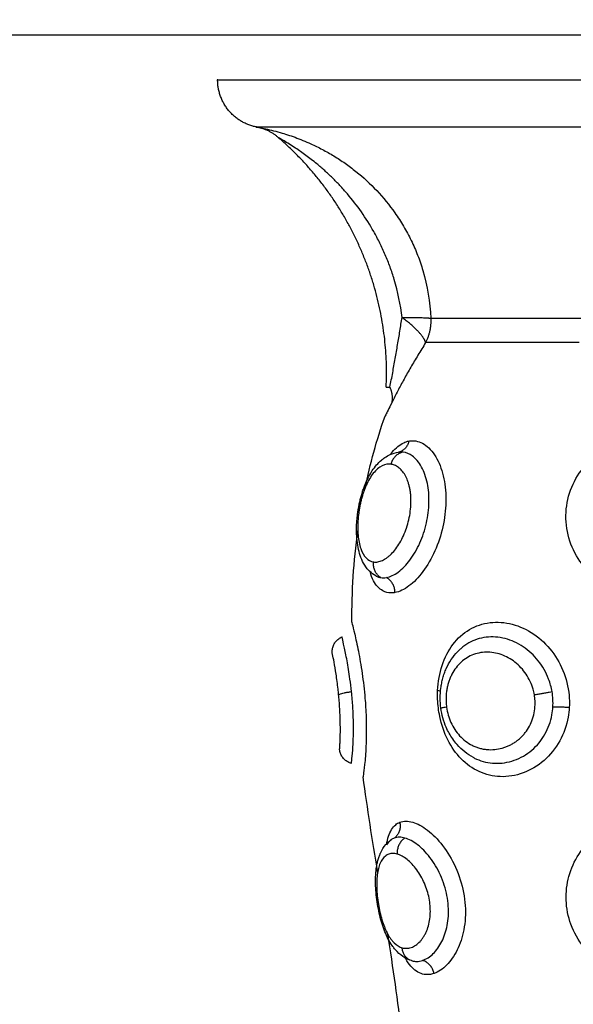
# Model space of a CAD drawing. Units: millimetres. Extents: x -8.4 to 13.2, y 0.6 to 17.8.
# Drawn here: x 4.5 to 4.5, y 5.5 to 5.5 of the extents above; entities that cross this region are included whole.
import ezdxf

# ---------------------------------------------------------------- set-up
doc = ezdxf.new("R2010")
doc.units = ezdxf.units.MM
for name, color, linetype in [('DIASTASEIS', 252, 'Continuous'), ('Make2D$Visible$Curves', 7, 'Continuous'), ('Make2D$Visible$Tangents', 8, 'Continuous')]:
    doc.layers.add(name, color=color, linetype=linetype)
doc.styles.get("Standard").update_dxf_attribs({"font": 'ARIALN.TTF'})
doc.dimstyles.new('STANDARD_ACAD', dxfattribs={"dimtxt": 0.18, "dimasz": 0.15, "dimexe": 0.18, "dimexo": 0.0625, "dimgap": 0.09, "dimtad": 0, "dimtih": 1, "dimtoh": 1, "dimzin": 0, "dimdsep": 46, "dimtxsty": 'Standard', "dimblk": 'OBLIQUE', "dimcen": 0.09, "dimadec": 0, "dimazin": 0, "dimtfac": 1, "dimtofl": 0, "dimtmove": 0, "dimatfit": 3, "dimfxl": 1, "dimtolj": 1, "dimtzin": 0, "dimarcsym": 0})

# ---------------------------------------------------------------- blocks, each defined once
blk = doc.blocks.new('_Oblique')
at = {"color": 0, "linetype": 'ByBlock', "lineweight": -2}
blk.add_line((-0.5, -0.5), (0.5, 0.5), dxfattribs=at)
blk = doc.blocks.new('*D26')
at = {"layer": 'Defpoints', "color": 0}
for p in [(11.676474, 9.500083), (11.676474, 5.974941), (3.279936, 3.084397)]:
    blk.add_point(p, dxfattribs=at)
at = {"layer": 'DIASTASEIS', "color": 0, "lineweight": -2}
for p, q in [((3.279936, 3.146897), (3.279936, 9.680083)), ((11.676474, 6.037441), (11.676474, 9.680083)), ((3.279936, 9.500083), (7.196725, 9.500083)), ((11.676474, 9.500083), (7.759685, 9.500083))]:
    blk.add_line(p, q, dxfattribs=at)
at = {"layer": 'DIASTASEIS', "color": 0, "linetype": 'ByBlock', "lineweight": -2, "xscale": 0.15, "yscale": 0.15, "zscale": 0.15, "rotation": 180}
blk.add_blockref('_Oblique', (3.279936, 9.500083), dxfattribs=at)
at = {"layer": 'DIASTASEIS', "color": 0, "linetype": 'ByBlock', "lineweight": -2, "xscale": 0.15, "yscale": 0.15, "zscale": 0.15}
blk.add_blockref('_Oblique', (11.676474, 9.500083), dxfattribs=at)
at = {"layer": 'DIASTASEIS', "color": 0, "insert": (7.478205, 9.500083), "char_height": 0.18, "attachment_point": 5}
blk.add_mtext('\\A1;\\A1;8.40', dxfattribs=at)
blk = doc.blocks.new('*D27')
at = {"layer": 'Defpoints', "color": 0}
for p in [(8.016812, 8.987627), (1.893755, 2.159627), (5.329786, 2.159627)]:
    blk.add_point(p, dxfattribs=at)
at = {"layer": 'DIASTASEIS', "color": 0, "lineweight": -2}
for p, q in [((7.954312, 8.987627), (1.713755, 8.987627)), ((1.893755, 8.987627), (1.893755, 5.75553)), ((1.893755, 2.159627), (1.893755, 5.391724)), ((5.267286, 2.159627), (1.713755, 2.159627))]:
    blk.add_line(p, q, dxfattribs=at)
at = {"layer": 'DIASTASEIS', "color": 0, "linetype": 'ByBlock', "lineweight": -2, "xscale": 0.15, "yscale": 0.15, "zscale": 0.15}
for p, rotation in [((1.893755, 8.987627), 90), ((1.893755, 2.159627), 270)]:
    blk.add_blockref('_Oblique', p, dxfattribs=dict(at, rotation=rotation))
at = {"layer": 'DIASTASEIS', "color": 0, "insert": (1.893755, 5.573627), "char_height": 0.18, "attachment_point": 5}
blk.add_mtext('\\A1;\\A1;6.80', dxfattribs=at)
blk = doc.blocks.new('*D28')
at = {"layer": 'Defpoints', "color": 0}
for p in [(13.147785, 10.992585), (13.147785, 5.976397), (1.281291, 3.089727)]:
    blk.add_point(p, dxfattribs=at)
at = {"layer": 'DIASTASEIS', "color": 0, "lineweight": -2}
for p, q in [((1.281291, 3.152227), (1.281291, 11.172585)), ((13.147785, 6.038897), (13.147785, 11.172585)), ((1.281291, 10.992585), (6.882655, 10.992585)), ((13.147785, 10.992585), (7.54642, 10.992585))]:
    blk.add_line(p, q, dxfattribs=at)
at = {"layer": 'DIASTASEIS', "color": 0, "linetype": 'ByBlock', "lineweight": -2, "xscale": 0.15, "yscale": 0.15, "zscale": 0.15, "rotation": 180}
blk.add_blockref('_Oblique', (1.281291, 10.992585), dxfattribs=at)
at = {"layer": 'DIASTASEIS', "color": 0, "linetype": 'ByBlock', "lineweight": -2, "xscale": 0.15, "yscale": 0.15, "zscale": 0.15}
blk.add_blockref('_Oblique', (13.147785, 10.992585), dxfattribs=at)
at = {"layer": 'DIASTASEIS', "color": 0, "insert": (7.214538, 10.992585), "char_height": 0.18, "attachment_point": 5}
blk.add_mtext('\\A1;\\A1;11.90', dxfattribs=at)
blk = doc.blocks.new('*D29')
at = {"layer": 'Defpoints', "color": 0}
for p in [(7.963239, 10.487627), (0.641, 0.659627), (5.277577, 0.659627)]:
    blk.add_point(p, dxfattribs=at)
at = {"layer": 'DIASTASEIS', "color": 0, "lineweight": -2}
for p, q in [((7.900739, 10.487627), (0.461, 10.487627)), ((0.641, 10.487627), (0.641, 5.75553)), ((0.641, 0.659627), (0.641, 5.391724)), ((5.215077, 0.659627), (0.461, 0.659627))]:
    blk.add_line(p, q, dxfattribs=at)
at = {"layer": 'DIASTASEIS', "color": 0, "linetype": 'ByBlock', "lineweight": -2, "xscale": 0.15, "yscale": 0.15, "zscale": 0.15}
for p, rotation in [((0.641, 10.487627), 90), ((0.641, 0.659627), 270)]:
    blk.add_blockref('_Oblique', p, dxfattribs=dict(at, rotation=rotation))
at = {"layer": 'DIASTASEIS', "color": 0, "insert": (0.641, 5.573627), "char_height": 0.18, "attachment_point": 5}
blk.add_mtext('\\A1;\\A1;9.80', dxfattribs=at)
blk = doc.blocks.new('KATOPSH_S140B')
at = {"layer": 'Make2D$Visible$Curves', "color": 0, "lineweight": -3}
for points, weights, degree in [([(37.49087, 9.559385), (36.693532, 9.559385), (36.693532, 9.559385)], [0.956138358177, 0.730984142089, 1], 2), ([(36.729214, 9.556597), (36.729214, 9.556597), (36.755714, 9.556597)], [1, 0.707106781187, 1], 2), ([(36.733031, 9.552975), (36.732429, 9.5535), (36.731645, 9.553652)], [1, 0.966017381686, 1], 2), ([(36.739744, 9.537408), (36.740013, 9.54343), (36.737636, 9.549007), (36.733016, 9.552983)], [0.496334679575, 0.458494880727, 0.453470419594, 0.481261296177], 3), ([(36.740732, 9.541751), (36.74211, 9.541769), (36.742524, 9.541707)], [1, 0.896907549779, 1], 2), ([(36.742204, 9.540186), (36.742059, 9.540775), (36.740732, 9.541751)], [1, 0.86899617946, 1], 2), ([(36.742524, 9.541707), (36.74256, 9.540902), (36.742204, 9.540186)], [1, 0.965744467523, 1], 2), ([(36.740107, 9.536458), (36.740202, 9.536896), (36.739976, 9.537405)], [1, 0.971698142358, 1], 2)]:
    blk.add_rational_spline(points, weights, degree=degree, dxfattribs=at)
blk.add_rational_spline([(36.731637, 9.553654), (36.730583, 9.55386), (36.7299, 9.554688), (36.729214, 9.55552), (36.729214, 9.556597)], [0.901977182706, 0.799561013627, 0.799561013627, 0.799561013627, 0.902750339224], degree=2, knots=[0.007922, 0.007922, 0.007922, 2.110598, 2.110598, 4.221196, 4.221196, 4.221196], dxfattribs=at)
for points in [[(36.731637, 9.553654), (36.731637, 9.553654), (36.73164, 9.553653), (36.731645, 9.553652)], [(36.733031, 9.552975), (36.733021, 9.552981), (36.733016, 9.552983), (36.733016, 9.552983)], [(36.738423, 9.531102), (36.738734, 9.532598), (36.739143, 9.534096), (36.739668, 9.535596)], [(36.737591, 9.522719), (36.737598, 9.524618), (36.737711, 9.52652), (36.737967, 9.528427)], [(36.744422, 9.521087), (36.744421, 9.521086), (36.744421, 9.521086), (36.74442, 9.521085)], [(36.74519, 9.514264), (36.745191, 9.514264), (36.745192, 9.514264), (36.745193, 9.514263)], [(36.739209, 9.507105), (36.738885, 9.509087), (36.738569, 9.511076), (36.738304, 9.51307)], [(36.740235, 9.509227), (36.740172, 9.509202), (36.740113, 9.509171), (36.740057, 9.509133)], [(36.740721, 9.49696), (36.740484, 9.499045), (36.740173, 9.501139), (36.739838, 9.503239)], [(36.740892, 9.501829), (36.740994, 9.501741), (36.741102, 9.501672), (36.741213, 9.501623)], [(36.741368, 9.501568), (36.741351, 9.501572), (36.741335, 9.501577), (36.741319, 9.501582)], [(36.741368, 9.501568), (36.741458, 9.501543), (36.741552, 9.501531), (36.741646, 9.501531)], [(36.741646, 9.501531), (36.741768, 9.501531), (36.741892, 9.501551), (36.742015, 9.501592)], [(36.742733, 9.500778), (36.742588, 9.500728), (36.742444, 9.500703), (36.742303, 9.500703)]]:
    blk.add_open_spline(points, degree=3, dxfattribs=at)
for points, knots in [([(36.739744, 9.537408), (36.739744, 9.537408), (36.739759, 9.537407), (36.739827, 9.537407), (36.73989, 9.537406), (36.739976, 9.537405)], [0.4994778, 0.4994778, 0.4994778, 0.4994778, 0.7167191, 0.7167191, 1, 1, 1, 1]), ([(36.740107, 9.536458), (36.740011, 9.536257), (36.739926, 9.536089), (36.739793, 9.535831), (36.739743, 9.535737), (36.739683, 9.535623), (36.739668, 9.535596), (36.739668, 9.535596)], [0, 0, 0, 0, 0.1726225, 0.1726225, 0.3440335, 0.3440335, 0.4998579, 0.4998579, 0.4998579, 0.4998579]), ([(36.739102, 9.52561), (36.738957, 9.52569), (36.738824, 9.52579), (36.738706, 9.525907), (36.738689, 9.525924), (36.738671, 9.525941), (36.738655, 9.525959), (36.738528, 9.526094), (36.738421, 9.526245), (36.738331, 9.526405), (36.738247, 9.526557), (36.738176, 9.52672), (36.738118, 9.526891), (36.738063, 9.527054), (36.738019, 9.527226), (36.737985, 9.527403), (36.73795, 9.527581), (36.737926, 9.527768), (36.73791, 9.52796), (36.737881, 9.528318), (36.737884, 9.528697), (36.737915, 9.529083), (36.737922, 9.529173), (36.737931, 9.529267), (36.737942, 9.529358), (36.737952, 9.529449), (36.737964, 9.52954), (36.737978, 9.529631), (36.737991, 9.529723), (36.738007, 9.529814), (36.738023, 9.529905), (36.73804, 9.529996), (36.738059, 9.530089), (36.738078, 9.530179), (36.738098, 9.530268), (36.738119, 9.530358), (36.738141, 9.530446), (36.738164, 9.530534), (36.738188, 9.530621), (36.738213, 9.530707), (36.738238, 9.530794), (36.738265, 9.530879), (36.738293, 9.530964), (36.738322, 9.531049), (36.738353, 9.531134), (36.738384, 9.531216), (36.738496, 9.531509), (36.738626, 9.531782), (36.738773, 9.532029), (36.738791, 9.532058), (36.738808, 9.532087), (36.738842, 9.53214), (36.738858, 9.532165), (36.738874, 9.532189), (36.739041, 9.532439), (36.739231, 9.532662), (36.739444, 9.532843), (36.73951, 9.532899), (36.739579, 9.532952), (36.73965, 9.533001), (36.73976, 9.533076), (36.739876, 9.53314), (36.739996, 9.533193), (36.74016, 9.533266), (36.740333, 9.533316), (36.740512, 9.533341)], [0.011979, 0.011979, 0.011979, 0.011979, 0.637933, 0.637933, 0.637933, 0.73032, 0.73032, 0.73032, 1.428612, 1.428612, 1.428612, 2.087651, 2.087651, 2.087651, 2.716861, 2.716861, 2.716861, 3.351264, 3.351264, 3.351264, 4.536837, 4.536837, 4.536837, 4.816346, 4.816346, 4.816346, 5.093538, 5.093538, 5.093538, 5.371119, 5.371119, 5.371119, 5.650998, 5.650998, 5.650998, 5.9266, 5.9266, 5.9266, 6.201684, 6.201684, 6.201684, 6.478288, 6.478288, 6.478288, 6.758991, 6.758991, 6.758991, 7.753185, 7.753185, 7.753185, 7.869567, 7.869567, 7.972406, 7.972406, 7.972406, 9.031738, 9.031738, 9.031738, 9.35876, 9.35876, 9.35876, 9.86099, 9.86099, 9.86099, 10.549421, 10.549421, 10.549421, 10.549421]), ([(36.737591, 9.522719), (36.737592, 9.522719), (36.737603, 9.522676), (36.737655, 9.522471), (36.737709, 9.522259), (36.737842, 9.521689), (36.737923, 9.521324), (36.738085, 9.520496), (36.738167, 9.520024), (36.738311, 9.519028), (36.738373, 9.518491), (36.738433, 9.517774), (36.738446, 9.517588), (36.738458, 9.517403)], [0.2508472, 0.2508472, 0.2508472, 0.2508472, 0.288127, 0.288127, 0.3419557, 0.3419557, 0.3952747, 0.3952747, 0.4476507, 0.4476507, 0.4998668, 0.4998668, 0.5179932, 0.5179932, 0.5179932, 0.5179932]), ([(36.736368, 9.520849), (36.736365, 9.520929), (36.736372, 9.52101), (36.736389, 9.521089), (36.736406, 9.521168), (36.736433, 9.521245), (36.736468, 9.521317), (36.736503, 9.52139), (36.736547, 9.521458), (36.736599, 9.52152), (36.73665, 9.521582), (36.736709, 9.521637), (36.736774, 9.521685), (36.736838, 9.521732), (36.736907, 9.521771), (36.736979, 9.521801)], [0, 0, 0, 0, 0.242343, 0.242343, 0.242343, 0.484685, 0.484685, 0.484685, 0.727028, 0.727028, 0.727028, 0.96937, 0.96937, 0.96937, 1.206155, 1.206155, 1.206155, 1.206155]), ([(36.737576, 9.518382), (36.737548, 9.51865), (36.737515, 9.518915), (36.737424, 9.519577), (36.73736, 9.519966), (36.737235, 9.520649), (36.737173, 9.520949), (36.73707, 9.521421), (36.737029, 9.521595), (36.736988, 9.521766), (36.736979, 9.521801), (36.736979, 9.521801)], [0.5200404, 0.5200404, 0.5200404, 0.5200404, 0.5523493, 0.5523493, 0.6047253, 0.6047253, 0.6580443, 0.6580443, 0.711873, 0.711873, 0.749231, 0.749231, 0.749231, 0.749231]), ([(36.743161, 9.517353), (36.743104, 9.517765), (36.743102, 9.518191), (36.743155, 9.518599), (36.743168, 9.518705), (36.743186, 9.518812), (36.743207, 9.518916), (36.743228, 9.51902), (36.743252, 9.519123), (36.74328, 9.519225), (36.743309, 9.519327), (36.743341, 9.519427), (36.743376, 9.519526), (36.743394, 9.519576), (36.743413, 9.519626), (36.743433, 9.519676), (36.743453, 9.519725), (36.743473, 9.519773), (36.743495, 9.519821), (36.743671, 9.520214), (36.743912, 9.520577), (36.744203, 9.520879), (36.74425, 9.520928), (36.744298, 9.520975), (36.74435, 9.521023), (36.744352, 9.521025), (36.744376, 9.521047), (36.744398, 9.521066), (36.74442, 9.521085)], [0, 0, 0, 0, 1.25986, 1.25986, 1.25986, 1.585325, 1.585325, 1.585325, 1.909925, 1.909925, 1.909925, 2.235336, 2.235336, 2.235336, 2.401012, 2.401012, 2.401012, 2.565677, 2.565677, 2.565677, 3.924568, 3.924568, 3.924568, 4.140785, 4.140785, 4.152523, 4.152523, 4.245476, 4.245476, 4.245476, 4.245476]), ([(36.736771, 9.518192), (36.73676, 9.518306), (36.736748, 9.518419), (36.736698, 9.518863), (36.736655, 9.519186), (36.736569, 9.519758), (36.736526, 9.520015), (36.736451, 9.520428), (36.736419, 9.520591), (36.736378, 9.520797), (36.736368, 9.520849), (36.736368, 9.520849)], [0.518976, 0.518976, 0.518976, 0.518976, 0.5369511, 0.5369511, 0.5908455, 0.5908455, 0.6444934, 0.6444934, 0.6979924, 0.6979924, 0.7486269, 0.7486269, 0.7486269, 0.7486269]), ([(36.736834, 9.514756), (36.736834, 9.514756), (36.736836, 9.514788), (36.736842, 9.514874), (36.736843, 9.514898), (36.736847, 9.514952), (36.736848, 9.514982), (36.736852, 9.515048), (36.736854, 9.515084), (36.736858, 9.515163), (36.73686, 9.515206), (36.736864, 9.515296), (36.736865, 9.515345), (36.736869, 9.515445), (36.736871, 9.515498), (36.736873, 9.515609), (36.736875, 9.515667), (36.736877, 9.515788), (36.736878, 9.515852), (36.73688, 9.516181), (36.736876, 9.516486), (36.736853, 9.517126), (36.736833, 9.51747), (36.736795, 9.517936), (36.736784, 9.518064), (36.736771, 9.518192)], [0.2482294, 0.2482294, 0.2482294, 0.2482294, 0.2895351, 0.2895351, 0.3026125, 0.3026125, 0.3156898, 0.3156898, 0.3287671, 0.3287671, 0.3418445, 0.3418445, 0.3547423, 0.3547423, 0.3676401, 0.3676401, 0.380538, 0.380538, 0.3934358, 0.3934358, 0.446073, 0.446073, 0.4988987, 0.4988987, 0.518976, 0.518976, 0.518976, 0.518976]), ([(36.737655, 9.51743), (36.737646, 9.517581), (36.737635, 9.517733), (36.737609, 9.518049), (36.737593, 9.518216), (36.737576, 9.518382)], [0.48200681, 0.48200681, 0.48200681, 0.48200681, 0.5001332, 0.5001332, 0.52004042, 0.52004042, 0.52004042, 0.52004042]), ([(36.73757, 9.513904), (36.73757, 9.513905), (36.737578, 9.513969), (36.737606, 9.514233), (36.737628, 9.514453), (36.737668, 9.515008), (36.737686, 9.51535), (36.7377, 9.516097), (36.737697, 9.516508), (36.737674, 9.517094), (36.737666, 9.517261), (36.737655, 9.51743)], [0.2490856, 0.2490856, 0.2490856, 0.2490856, 0.29926, 0.29926, 0.3551887, 0.3551887, 0.4095761, 0.4095761, 0.4617947, 0.4617947, 0.4820068, 0.4820068, 0.4820068, 0.4820068]), ([(36.738458, 9.517403), (36.73847, 9.517197), (36.73848, 9.516991), (36.738505, 9.51627), (36.738505, 9.515762), (36.738477, 9.514843), (36.738449, 9.514421), (36.738389, 9.513738), (36.738356, 9.513471), (36.738315, 9.513148), (36.738304, 9.513071), (36.738304, 9.51307)], [0.5179932, 0.5179932, 0.5179932, 0.5179932, 0.5382053, 0.5382053, 0.5904239, 0.5904239, 0.6448113, 0.6448113, 0.70074, 0.70074, 0.7508292, 0.7508292, 0.7508292, 0.7508292]), ([(36.74519, 9.514264), (36.744812, 9.514464), (36.744463, 9.514742), (36.744173, 9.515071), (36.744075, 9.515183), (36.743982, 9.515302), (36.743896, 9.515426), (36.74374, 9.515651), (36.743604, 9.515897), (36.743493, 9.516154), (36.74333, 9.516531), (36.743217, 9.51694), (36.743161, 9.517353)], [0.039708, 0.039708, 0.039708, 0.039708, 1.425957, 1.425957, 1.425957, 1.892309, 1.892309, 1.892309, 2.745815, 2.745815, 2.745815, 4.004039, 4.004039, 4.004039, 4.004039]), ([(36.73757, 9.513905), (36.737495, 9.513925), (36.737422, 9.513953), (36.737353, 9.51399), (36.737283, 9.514028), (36.737217, 9.514075), (36.737157, 9.514128), (36.737098, 9.514182), (36.737045, 9.514243), (36.737, 9.514309), (36.736955, 9.514376), (36.736918, 9.514448), (36.73689, 9.514523), (36.736862, 9.514598), (36.736843, 9.514676), (36.736834, 9.514756)], [0.007169, 0.007169, 0.007169, 0.007169, 0.24109, 0.24109, 0.24109, 0.482182, 0.482182, 0.482182, 0.723276, 0.723276, 0.723276, 0.964373, 0.964373, 0.964373, 1.205475, 1.205475, 1.205475, 1.205475]), ([(36.739761, 9.508812), (36.739792, 9.509008), (36.739833, 9.509188), (36.73999, 9.509665), (36.740142, 9.509913), (36.740413, 9.510135), (36.740497, 9.510185), (36.740588, 9.510222)], [0.36797, 0.36797, 0.36797, 0.36797, 0.3953647, 0.3953647, 0.4497981, 0.4497981, 0.4712762, 0.4712762, 0.4712762, 0.4712762]), ([(36.740588, 9.510222), (36.740604, 9.510145), (36.740612, 9.510067), (36.740612, 9.509912), (36.740603, 9.509836), (36.740569, 9.509688), (36.740544, 9.509617), (36.740479, 9.509485), (36.740438, 9.509424), (36.740345, 9.509315), (36.740292, 9.509267), (36.740235, 9.509227)], [0, 0, 0, 0, 0.237581, 0.237581, 0.475161, 0.475161, 0.712742, 0.712742, 0.950322, 0.950322, 1.187903, 1.187903, 1.187903, 1.187903]), ([(36.741319, 9.501582), (36.741175, 9.501625), (36.741039, 9.501686), (36.74091, 9.50176), (36.740733, 9.501863), (36.740571, 9.501992), (36.740426, 9.50214), (36.740425, 9.502141), (36.740424, 9.502142), (36.740423, 9.502143), (36.740368, 9.5022), (36.740314, 9.50226), (36.740263, 9.502323), (36.740213, 9.502384), (36.740164, 9.502449), (36.740118, 9.502515), (36.740028, 9.502644), (36.739946, 9.502782), (36.73987, 9.502928), (36.739869, 9.50293), (36.739868, 9.502931), (36.739867, 9.502933), (36.739718, 9.503218), (36.739592, 9.503536), (36.739486, 9.503875), (36.739379, 9.504219), (36.739291, 9.504588), (36.739225, 9.50496), (36.739156, 9.505346), (36.73911, 9.505737), (36.739089, 9.506113), (36.739068, 9.506496), (36.739073, 9.506865), (36.73911, 9.507209), (36.739117, 9.507277), (36.739126, 9.507344), (36.739136, 9.50741), (36.739151, 9.507512), (36.73917, 9.507613), (36.739192, 9.507711), (36.739211, 9.507793), (36.739232, 9.507874), (36.739256, 9.507953), (36.739281, 9.508034), (36.739309, 9.508115), (36.73934, 9.508193), (36.739351, 9.508219), (36.739361, 9.508244), (36.739381, 9.50829), (36.73939, 9.50831), (36.7394, 9.50833), (36.739483, 9.508508), (36.739588, 9.508676), (36.739716, 9.508825), (36.739784, 9.508904), (36.739858, 9.508977), (36.73994, 9.509044), (36.739978, 9.509075), (36.740017, 9.509105), (36.740057, 9.509133)], [0, 0, 0, 0, 0.568739, 0.568739, 0.568739, 1.351998, 1.351998, 1.351998, 1.356712, 1.356712, 1.356712, 1.657259, 1.657259, 1.657259, 1.953413, 1.953413, 1.953413, 2.526424, 2.526424, 2.526424, 2.534101, 2.534101, 2.534101, 3.656225, 3.656225, 3.656225, 4.796126, 4.796126, 4.796126, 5.977639, 5.977639, 5.977639, 7.182983, 7.182983, 7.182983, 7.420264, 7.420264, 7.420264, 7.787041, 7.787041, 7.787041, 8.096227, 8.096227, 8.096227, 8.415799, 8.415799, 8.415799, 8.520561, 8.520561, 8.604737, 8.604737, 8.604737, 9.357094, 9.357094, 9.357094, 9.752562, 9.752562, 9.752562, 9.93619, 9.93619, 9.93619, 9.93619]), ([(36.740051, 9.509128), (36.740039, 9.50912), (36.740028, 9.509112), (36.739921, 9.509029), (36.739835, 9.508931), (36.739761, 9.508812)], [0.54670763, 0.54670763, 0.54670763, 0.54670763, 0.55020185, 0.55020185, 0.58119195, 0.58119195, 0.58119195, 0.58119195]), ([(36.742303, 9.500703), (36.742171, 9.500703), (36.742041, 9.500725), (36.741655, 9.500863), (36.74141, 9.501057), (36.741088, 9.501482), (36.740987, 9.501645), (36.740892, 9.501829)], [0, 0, 0, 0, 0.0269621, 0.0269621, 0.0839223, 0.0839223, 0.111876, 0.111876, 0.111876, 0.111876]), ([(36.742733, 9.500778), (36.742716, 9.500856), (36.742691, 9.500932), (36.742628, 9.501077), (36.742589, 9.501145), (36.742498, 9.501272), (36.742447, 9.50133), (36.742336, 9.501432), (36.742275, 9.501476), (36.742149, 9.501547), (36.742082, 9.501574), (36.742015, 9.501592)], [0, 0, 0, 0, 0.237581, 0.237581, 0.475161, 0.475161, 0.712742, 0.712742, 0.950322, 0.950322, 1.187903, 1.187903, 1.187903, 1.187903])]:
    blk.add_open_spline(points, degree=3, knots=knots, dxfattribs=at)
at = {"layer": 'Make2D$Visible$Tangents', "color": 0, "lineweight": -3}
for points, weights in [([(36.755433, 9.553652), (36.73192, 9.553652), (36.731645, 9.553652)], [1, 0.715311918263, 1]), ([(36.742524, 9.541707), (36.744627, 9.541707), (36.751897, 9.541707)], [1, 0.87580769098, 1]), ([(36.751804, 9.540186), (36.744359, 9.540186), (36.742204, 9.540186)], [1, 0.87580769098, 1])]:
    blk.add_rational_spline(points, weights, degree=2, dxfattribs=at)
for points, knots in [([(36.731645, 9.553652), (36.73166, 9.55365), (36.731682, 9.553646), (36.731793, 9.553625), (36.731935, 9.553599), (36.732381, 9.553504), (36.732736, 9.553421), (36.733269, 9.553267), (36.733422, 9.55322), (36.73373, 9.553121), (36.733888, 9.553066), (36.734208, 9.55295), (36.734372, 9.552887), (36.7347, 9.552753), (36.734869, 9.55268), (36.735155, 9.552551), (36.735278, 9.552492), (36.735517, 9.552375), (36.735639, 9.552313), (36.735997, 9.552124), (36.736236, 9.551988), (36.736708, 9.551701), (36.736942, 9.551548), (36.737402, 9.551226), (36.737633, 9.551053), (36.738762, 9.550147), (36.739595, 9.54927), (36.740378, 9.548159), (36.740474, 9.548017), (36.740655, 9.547737), (36.740744, 9.547593), (36.740998, 9.547163), (36.741157, 9.546867), (36.741449, 9.546265), (36.741584, 9.545957), (36.741766, 9.545488), (36.741824, 9.545328), (36.741933, 9.54501), (36.741986, 9.544845), (36.742318, 9.543721), (36.742485, 9.542711), (36.742524, 9.541707)], [0, 0, 0, 0, 0.020037, 0.020037, 0.077327, 0.077327, 0.160939, 0.160939, 0.191978, 0.191978, 0.223017, 0.223017, 0.254055, 0.254055, 0.285094, 0.285094, 0.307334, 0.307334, 0.329574, 0.329574, 0.374053, 0.374053, 0.418532, 0.418532, 0.463011, 0.463011, 0.645352, 0.645352, 0.670731, 0.670731, 0.69611, 0.69611, 0.746867, 0.746867, 0.797625, 0.797625, 0.823004, 0.823004, 0.848383, 0.848383, 1, 1, 1, 1]), ([(36.740732, 9.541751), (36.740638, 9.542551), (36.740471, 9.543355), (36.740201, 9.54426), (36.740159, 9.544394), (36.740074, 9.544651), (36.740029, 9.544782), (36.739891, 9.545164), (36.739791, 9.545417), (36.739579, 9.545914), (36.739466, 9.546161), (36.739286, 9.546523), (36.739224, 9.546646), (36.739098, 9.546884), (36.739031, 9.547006), (36.73849, 9.547963), (36.737928, 9.54876), (36.737167, 9.54965), (36.737012, 9.549824), (36.736701, 9.550156), (36.736543, 9.550317), (36.736224, 9.550629), (36.736062, 9.550781), (36.735818, 9.551), (36.735735, 9.551073), (36.735572, 9.551213), (36.735488, 9.551284), (36.735292, 9.551445), (36.735176, 9.551538), (36.73495, 9.551715), (36.734837, 9.5518), (36.734615, 9.551964), (36.734506, 9.552042), (36.734291, 9.552192), (36.734184, 9.552265), (36.733809, 9.552514), (36.733558, 9.552669), (36.733239, 9.552857), (36.733137, 9.552915), (36.733057, 9.552961), (36.733041, 9.55297), (36.733031, 9.552975)], [0, 0, 0, 0, 0.151617, 0.151617, 0.176996, 0.176996, 0.202375, 0.202375, 0.253133, 0.253133, 0.30389, 0.30389, 0.329269, 0.329269, 0.354648, 0.354648, 0.536989, 0.536989, 0.581468, 0.581468, 0.625947, 0.625947, 0.670426, 0.670426, 0.692666, 0.692666, 0.714906, 0.714906, 0.745945, 0.745945, 0.776983, 0.776983, 0.808022, 0.808022, 0.839061, 0.839061, 0.922673, 0.922673, 0.979963, 0.979963, 1, 1, 1, 1]), ([(36.739976, 9.537405), (36.740034, 9.537702), (36.740091, 9.538001), (36.740174, 9.538448), (36.740201, 9.538598), (36.740254, 9.538891), (36.74028, 9.539039), (36.740357, 9.539476), (36.740407, 9.539767), (36.740504, 9.540342), (36.740551, 9.540627), (36.74062, 9.54105), (36.740643, 9.541192), (36.740688, 9.541471), (36.740711, 9.541613), (36.740732, 9.541751)], [0, 0, 0, 0, 0.203405, 0.203405, 0.302979, 0.302979, 0.402554, 0.402554, 0.601702, 0.601702, 0.800851, 0.800851, 0.900426, 0.900426, 1, 1, 1, 1]), ([(36.742204, 9.540186), (36.742123, 9.540055), (36.742041, 9.539921), (36.741882, 9.539661), (36.741803, 9.53953), (36.741571, 9.539146), (36.741421, 9.538892), (36.74113, 9.538391), (36.740989, 9.538143), (36.740787, 9.537777), (36.74072, 9.537654), (36.740591, 9.537413), (36.740526, 9.53729), (36.740339, 9.53693), (36.740219, 9.536691), (36.740107, 9.536458)], [0, 0, 0, 0, 0.099574, 0.099574, 0.199149, 0.199149, 0.398298, 0.398298, 0.597446, 0.597446, 0.697021, 0.697021, 0.796595, 0.796595, 1, 1, 1, 1]), ([(36.739991, 9.533191), (36.740031, 9.533245), (36.740071, 9.533297), (36.74034, 9.533618), (36.740586, 9.533817), (36.740942, 9.533981), (36.741049, 9.534016), (36.741156, 9.534036)], [0.40123381, 0.40123381, 0.40123381, 0.40123381, 0.41063447, 0.41063447, 0.46273027, 0.46273027, 0.48452831, 0.48452831, 0.48452831, 0.48452831]), ([(36.741156, 9.534036), (36.741233, 9.534051), (36.741309, 9.534058), (36.741666, 9.534058), (36.741949, 9.53396), (36.742469, 9.533577), (36.742713, 9.533288), (36.7431, 9.532575), (36.743252, 9.532148), (36.74344, 9.53123), (36.743482, 9.530731), (36.743458, 9.529716), (36.743392, 9.529188), (36.743161, 9.528157), (36.742991, 9.527642), (36.742571, 9.526696), (36.742315, 9.526254), (36.741764, 9.525514), (36.741463, 9.525205), (36.740869, 9.524763), (36.740568, 9.524621), (36.74029, 9.52457)], [0.4845283, 0.4845283, 0.4845283, 0.4845283, 0.5001166, 0.5001166, 0.5569454, 0.5569454, 0.613402, 0.613402, 0.6671096, 0.6671096, 0.7185575, 0.7185575, 0.7699902, 0.7699902, 0.8227893, 0.8227893, 0.8767385, 0.8767385, 0.930745, 0.930745, 0.9845283, 0.9845283, 0.9845283, 0.9845283]), ([(36.741156, 9.534036), (36.74114, 9.533962), (36.741117, 9.533891), (36.741056, 9.533758), (36.741018, 9.533695), (36.740932, 9.533583), (36.740882, 9.533533), (36.740774, 9.533448), (36.740716, 9.533414), (36.740608, 9.533367), (36.74056, 9.533352), (36.740512, 9.533342)], [0, 0, 0, 0, 0.232935, 0.232935, 0.46587, 0.46587, 0.698805, 0.698805, 0.93174, 0.93174, 1.105453, 1.105453, 1.105453, 1.105453]), ([(36.755714, 9.524548), (36.755335, 9.524549), (36.754954, 9.524594), (36.754073, 9.524806), (36.753574, 9.52502), (36.752687, 9.525593), (36.752287, 9.52596), (36.751639, 9.526799), (36.751381, 9.527282), (36.751044, 9.5283), (36.75096, 9.528848), (36.750976, 9.529925), (36.751075, 9.53047), (36.751441, 9.531468), (36.751708, 9.531936), (36.752364, 9.532735), (36.752758, 9.533079), (36.753629, 9.533618), (36.754118, 9.533817), (36.754827, 9.533981), (36.75504, 9.534016), (36.755254, 9.534036)], [0.0000676, 0.0000676, 0.0000676, 0.0000676, 0.0383147, 0.0383147, 0.0920235, 0.0920235, 0.1457021, 0.1457021, 0.1996369, 0.1996369, 0.2537028, 0.2537028, 0.3072861, 0.3072861, 0.3594925, 0.3594925, 0.4106345, 0.4106345, 0.4627303, 0.4627303, 0.4845283, 0.4845283, 0.4845283, 0.4845283]), ([(36.739762, 9.52551), (36.739996, 9.525552), (36.740248, 9.525669), (36.740745, 9.526036), (36.740995, 9.526291), (36.741454, 9.526905), (36.741667, 9.527272), (36.742015, 9.528057), (36.742157, 9.528486), (36.742349, 9.529341), (36.742404, 9.529778), (36.742423, 9.530614), (36.742388, 9.531024), (36.742234, 9.531776), (36.742109, 9.532125), (36.741787, 9.532712), (36.741583, 9.532951), (36.741188, 9.533236), (36.741, 9.533314), (36.740809, 9.533341)], [0.0154717, 0.0154717, 0.0154717, 0.0154717, 0.069255, 0.069255, 0.1232615, 0.1232615, 0.1772107, 0.1772107, 0.2300098, 0.2300098, 0.2814425, 0.2814425, 0.3328904, 0.3328904, 0.386598, 0.386598, 0.4430546, 0.4430546, 0.4881315, 0.4881315, 0.4881315, 0.4881315]), ([(36.740809, 9.533341), (36.74074, 9.533332), (36.740672, 9.533313), (36.740539, 9.533256), (36.740475, 9.533219), (36.740356, 9.533127), (36.740301, 9.533073), (36.740203, 9.532952), (36.74016, 9.532885), (36.74009, 9.532742), (36.740062, 9.532666), (36.740043, 9.532587)], [0.004178, 0.004178, 0.004178, 0.004178, 0.244383, 0.244383, 0.488766, 0.488766, 0.733149, 0.733149, 0.977532, 0.977532, 1.221915, 1.221915, 1.221915, 1.221915]), ([(36.740809, 9.533341), (36.740759, 9.533348), (36.740709, 9.533352), (36.74061, 9.533352), (36.740561, 9.533348), (36.740512, 9.533341)], [0.48813149, 0.48813149, 0.48813149, 0.48813149, 0.4998834, 0.4998834, 0.51151237, 0.51151237, 0.51151237, 0.51151237]), ([(36.740043, 9.532587), (36.740003, 9.532593), (36.739962, 9.532595), (36.739729, 9.532595), (36.739531, 9.532532), (36.739156, 9.532282), (36.738974, 9.532093), (36.73866, 9.531629), (36.738521, 9.531355), (36.738377, 9.530984), (36.73835, 9.53091), (36.738299, 9.530762), (36.738275, 9.530686), (36.73823, 9.530533), (36.738209, 9.530455), (36.738168, 9.530298), (36.738149, 9.530217), (36.738113, 9.530056), (36.738097, 9.529973), (36.738066, 9.529808), (36.738053, 9.529726), (36.738028, 9.529561), (36.738017, 9.529478), (36.737999, 9.529314), (36.73799, 9.529231), (36.737957, 9.528807), (36.737956, 9.52847), (36.73801, 9.527848), (36.738067, 9.527556), (36.738237, 9.527074), (36.738351, 9.526875), (36.738622, 9.526597), (36.738782, 9.526511), (36.738954, 9.526485)], [0.4880139, 0.4880139, 0.4880139, 0.4880139, 0.5001294, 0.5001294, 0.5578382, 0.5578382, 0.6150881, 0.6150881, 0.668326, 0.668326, 0.6809321, 0.6809321, 0.6935382, 0.6935382, 0.7061443, 0.7061443, 0.7187504, 0.7187504, 0.7315933, 0.7315933, 0.7444362, 0.7444362, 0.757279, 0.757279, 0.7701219, 0.7701219, 0.8240947, 0.8240947, 0.8795633, 0.8795633, 0.9343775, 0.9343775, 0.9880139, 0.9880139, 0.9880139, 0.9880139]), ([(36.739073, 9.526476), (36.739078, 9.526476), (36.739082, 9.526476), (36.73913, 9.526477), (36.739175, 9.526481), (36.739312, 9.526504), (36.739408, 9.526534), (36.73955, 9.526599), (36.739598, 9.526624), (36.739694, 9.52668), (36.739741, 9.526712), (36.739836, 9.526781), (36.739884, 9.526819), (36.739978, 9.526901), (36.740026, 9.526946), (36.740257, 9.52718), (36.740437, 9.527418), (36.740755, 9.527961), (36.740897, 9.528274), (36.741121, 9.528938), (36.741204, 9.529298), (36.741294, 9.530007), (36.741302, 9.530365), (36.741263, 9.530775), (36.741254, 9.530855), (36.74123, 9.531007), (36.741216, 9.531082), (36.741183, 9.531227), (36.741165, 9.531298), (36.741125, 9.531435), (36.741102, 9.531503), (36.740986, 9.53181), (36.740865, 9.53202), (36.740693, 9.532221), (36.740656, 9.53226), (36.740581, 9.53233), (36.740543, 9.532362), (36.740466, 9.53242), (36.740426, 9.532446), (36.740345, 9.532492), (36.740304, 9.532512), (36.74019, 9.532557), (36.740117, 9.532577), (36.740043, 9.532587)], [0, 0, 0, 0, 0.0012432, 0.0012432, 0.0144725, 0.0144725, 0.0409312, 0.0409312, 0.0541237, 0.0541237, 0.0673163, 0.0673163, 0.0805088, 0.0805088, 0.0937013, 0.0937013, 0.1467044, 0.1467044, 0.2008406, 0.2008406, 0.2561863, 0.2561863, 0.3112942, 0.3112942, 0.3244697, 0.3244697, 0.3376452, 0.3376452, 0.3508206, 0.3508206, 0.3639961, 0.3639961, 0.4143373, 0.4143373, 0.4271843, 0.4271843, 0.4400313, 0.4400313, 0.4528783, 0.4528783, 0.4657253, 0.4657253, 0.4880139, 0.4880139, 0.4880139, 0.4880139]), ([(36.739413, 9.525503), (36.739352, 9.525537), (36.739294, 9.525579), (36.73919, 9.52568), (36.739142, 9.525739), (36.739062, 9.525868), (36.739029, 9.525938), (36.738979, 9.526086), (36.738962, 9.526165), (36.738945, 9.526324), (36.738946, 9.526405), (36.738954, 9.526485)], [0.005139, 0.005139, 0.005139, 0.005139, 0.244383, 0.244383, 0.488766, 0.488766, 0.733149, 0.733149, 0.977532, 0.977532, 1.221915, 1.221915, 1.221915, 1.221915]), ([(36.740054, 9.524548), (36.739865, 9.524549), (36.739686, 9.524594), (36.739302, 9.524806), (36.739108, 9.52502), (36.738868, 9.525473), (36.738793, 9.525667), (36.738731, 9.525882)], [0.0000676, 0.0000676, 0.0000676, 0.0000676, 0.0383147, 0.0383147, 0.0920235, 0.0920235, 0.1232167, 0.1232167, 0.1232167, 0.1232167]), ([(36.739102, 9.525609), (36.739106, 9.525607), (36.73911, 9.525605), (36.739207, 9.525553), (36.739308, 9.525519), (36.739413, 9.525503)], [0.96056611, 0.96056611, 0.96056611, 0.96056611, 0.96168526, 0.96168526, 0.98784013, 0.98784013, 0.98784013, 0.98784013]), ([(36.74029, 9.52457), (36.740289, 9.524648), (36.740281, 9.524725), (36.740248, 9.524877), (36.740224, 9.524951), (36.740163, 9.525092), (36.740125, 9.525159), (36.740038, 9.525282), (36.739989, 9.525337), (36.739882, 9.525435), (36.739823, 9.525476), (36.739762, 9.52551)], [0, 0, 0, 0, 0.232935, 0.232935, 0.46587, 0.46587, 0.698805, 0.698805, 0.93174, 0.93174, 1.164674, 1.164674, 1.164674, 1.164674]), ([(36.742956, 9.518454), (36.742981, 9.518995), (36.743075, 9.51953), (36.743395, 9.520504), (36.743627, 9.520955), (36.744201, 9.521714), (36.744553, 9.522031), (36.745334, 9.52249), (36.745773, 9.522638), (36.746677, 9.522749), (36.747154, 9.522714), (36.74808, 9.522471), (36.748542, 9.522259), (36.749378, 9.521689), (36.749765, 9.521324), (36.750405, 9.520496), (36.750669, 9.520024), (36.751039, 9.519028), (36.751151, 9.518491), (36.751188, 9.517774), (36.751187, 9.517588), (36.751176, 9.517403)], [0.0179932, 0.0179932, 0.0179932, 0.0179932, 0.0715122, 0.0715122, 0.1254329, 0.1254329, 0.179715, 0.179715, 0.2340501, 0.2340501, 0.2881266, 0.2881266, 0.3419558, 0.3419558, 0.3952748, 0.3952748, 0.4476507, 0.4476507, 0.4998668, 0.4998668, 0.5179932, 0.5179932, 0.5179932, 0.5179932]), ([(36.750099, 9.518382), (36.750053, 9.51865), (36.74998, 9.518915), (36.74973, 9.519577), (36.749509, 9.519966), (36.748972, 9.520649), (36.748647, 9.520949), (36.747942, 9.521421), (36.747554, 9.521595), (36.746772, 9.521797), (36.746367, 9.521826), (36.7456, 9.521734), (36.745226, 9.521611), (36.744728, 9.521327), (36.74457, 9.521215), (36.744422, 9.521087)], [0.5200405, 0.5200405, 0.5200405, 0.5200405, 0.5523493, 0.5523493, 0.6047252, 0.6047252, 0.6580442, 0.6580442, 0.7118734, 0.7118734, 0.7659499, 0.7659499, 0.820285, 0.820285, 0.8473354, 0.8473354, 0.8473354, 0.8473354]), ([(36.748994, 9.518192), (36.748974, 9.518306), (36.748948, 9.518419), (36.748822, 9.518863), (36.748671, 9.519186), (36.748287, 9.519758), (36.748049, 9.520015), (36.747521, 9.520428), (36.747225, 9.520591), (36.746617, 9.520803), (36.746298, 9.520855), (36.745681, 9.520842), (36.745375, 9.520778), (36.744815, 9.52054), (36.744555, 9.520363), (36.744114, 9.519922), (36.743928, 9.519653), (36.743755, 9.519283), (36.743723, 9.519207), (36.743666, 9.519053), (36.74364, 9.518975), (36.743594, 9.518816), (36.743574, 9.518735), (36.743539, 9.518571), (36.743525, 9.518486), (36.743485, 9.518196), (36.743476, 9.517983), (36.743484, 9.517771)], [0.518976, 0.518976, 0.518976, 0.518976, 0.536951, 0.536951, 0.5908454, 0.5908454, 0.6444996, 0.6444996, 0.6979926, 0.6979926, 0.7514179, 0.7514179, 0.8050665, 0.8050665, 0.8591704, 0.8591704, 0.9133494, 0.9133494, 0.9267375, 0.9267375, 0.9401256, 0.9401256, 0.9535137, 0.9535137, 0.9669018, 0.9669018, 1, 1, 1, 1]), ([(36.736771, 9.518192), (36.736784, 9.518204), (36.736806, 9.518217), (36.736871, 9.518244), (36.736912, 9.518258), (36.737011, 9.518285), (36.737069, 9.518299), (36.737197, 9.518325), (36.737267, 9.518337), (36.737416, 9.518361), (36.737495, 9.518372), (36.737576, 9.518382)], [0, 0, 0, 0, 0.247925, 0.247925, 0.49585, 0.49585, 0.743774, 0.743774, 0.991699, 0.991699, 1.239322, 1.239322, 1.239322, 1.239322]), ([(36.743134, 9.51841), (36.743123, 9.518414), (36.74311, 9.518418), (36.743057, 9.518433), (36.74301, 9.518444), (36.742956, 9.518454)], [0.8374595, 0.8374595, 0.8374595, 0.8374595, 0.9133843, 0.9133843, 1.1417304, 1.1417304, 1.1417304, 1.1417304]), ([(36.751176, 9.517403), (36.751165, 9.517197), (36.75114, 9.516991), (36.75101, 9.51627), (36.75083, 9.515762), (36.750324, 9.514843), (36.749985, 9.514421), (36.749207, 9.513738), (36.748754, 9.513471), (36.747827, 9.513132), (36.747339, 9.513054), (36.74641, 9.513091), (36.745956, 9.5132), (36.745135, 9.513581), (36.744756, 9.513852), (36.744103, 9.514519), (36.74382, 9.514922), (36.743368, 9.515816), (36.743194, 9.51632), (36.743015, 9.517185), (36.742971, 9.517545), (36.742956, 9.517902)], [0.5179932, 0.5179932, 0.5179932, 0.5179932, 0.5382054, 0.5382054, 0.5904239, 0.5904239, 0.6448114, 0.6448114, 0.7007401, 0.7007401, 0.7563648, 0.7563648, 0.8103327, 0.8103327, 0.8623918, 0.8623918, 0.9134264, 0.9134264, 0.9651371, 0.9651371, 1, 1, 1, 1]), ([(36.743517, 9.517405), (36.743563, 9.517078), (36.743655, 9.516752), (36.743925, 9.516148), (36.74411, 9.515864), (36.744554, 9.515379), (36.744823, 9.515175), (36.745184, 9.514994), (36.745261, 9.51496), (36.745412, 9.514902), (36.745489, 9.514876), (36.745644, 9.514832), (36.745723, 9.514813), (36.745882, 9.514784), (36.745964, 9.514773), (36.746356, 9.514738), (36.746679, 9.514768), (36.747059, 9.514874), (36.747134, 9.514898), (36.747279, 9.514952), (36.747351, 9.514982), (36.747491, 9.515048), (36.747561, 9.515084), (36.747696, 9.515163), (36.747764, 9.515206), (36.747892, 9.515296), (36.747955, 9.515345), (36.748075, 9.515445), (36.748134, 9.515498), (36.748245, 9.515609), (36.748299, 9.515667), (36.748402, 9.515788), (36.748452, 9.515852), (36.748688, 9.516181), (36.748834, 9.516486), (36.749017, 9.517126), (36.749055, 9.51747), (36.749031, 9.517936), (36.749016, 9.518064), (36.748994, 9.518192)], [0.018976, 0.018976, 0.018976, 0.018976, 0.0705758, 0.0705758, 0.1237813, 0.1237813, 0.1792315, 0.1792315, 0.1932358, 0.1932358, 0.20724, 0.20724, 0.2212443, 0.2212443, 0.2352486, 0.2352486, 0.2895351, 0.2895351, 0.3026124, 0.3026124, 0.3156898, 0.3156898, 0.3287671, 0.3287671, 0.3418444, 0.3418444, 0.3547422, 0.3547422, 0.3676401, 0.3676401, 0.3805379, 0.3805379, 0.3934357, 0.3934357, 0.4460729, 0.4460729, 0.4988986, 0.4988986, 0.518976, 0.518976, 0.518976, 0.518976]), ([(36.748994, 9.518192), (36.74907, 9.518204), (36.74915, 9.518217), (36.749311, 9.518244), (36.749393, 9.518258), (36.749554, 9.518285), (36.749633, 9.518299), (36.749784, 9.518325), (36.749856, 9.518337), (36.749987, 9.518361), (36.750047, 9.518372), (36.750099, 9.518382)], [0, 0, 0, 0, 0.245207, 0.245207, 0.490414, 0.490414, 0.735621, 0.735621, 0.980828, 0.980828, 1.225737, 1.225737, 1.225737, 1.225737]), ([(36.750154, 9.51743), (36.750162, 9.517581), (36.750163, 9.517733), (36.750147, 9.518049), (36.750128, 9.518216), (36.750099, 9.518382)], [0.48200682, 0.48200682, 0.48200682, 0.48200682, 0.50013317, 0.50013317, 0.52004047, 0.52004047, 0.52004047, 0.52004047]), ([(36.743517, 9.517405), (36.743454, 9.517396), (36.743398, 9.517388), (36.743302, 9.517375), (36.743262, 9.517369), (36.743201, 9.51736), (36.74318, 9.517356), (36.743164, 9.517354), (36.743161, 9.517353), (36.743161, 9.517353)], [0, 0, 0, 0, 0.245207, 0.245207, 0.490414, 0.490414, 0.7356209, 0.7356209, 0.8685362, 0.8685362, 0.8685362, 0.8685362]), ([(36.745193, 9.514263), (36.745255, 9.51423), (36.745319, 9.514199), (36.74574, 9.514012), (36.74613, 9.513922), (36.746924, 9.513891), (36.747341, 9.513955), (36.748127, 9.514233), (36.74851, 9.514453), (36.749161, 9.515008), (36.749444, 9.51535), (36.749865, 9.516097), (36.750015, 9.516508), (36.750123, 9.517094), (36.750144, 9.517261), (36.750154, 9.51743)], [0.1799832, 0.1799832, 0.1799832, 0.1799832, 0.1896673, 0.1896673, 0.2436352, 0.2436352, 0.2992599, 0.2992599, 0.3551886, 0.3551886, 0.4095761, 0.4095761, 0.4617946, 0.4617946, 0.4820068, 0.4820068, 0.4820068, 0.4820068]), ([(36.750154, 9.51743), (36.750202, 9.517433), (36.750256, 9.517435), (36.750377, 9.517437), (36.750442, 9.517438), (36.75058, 9.517436), (36.750652, 9.517434), (36.750801, 9.517428), (36.750877, 9.517424), (36.751028, 9.517415), (36.751103, 9.517409), (36.751176, 9.517403)], [0, 0, 0, 0, 0.228346, 0.228346, 0.456692, 0.456692, 0.685038, 0.685038, 0.913384, 0.913384, 1.14173, 1.14173, 1.14173, 1.14173]), ([(36.740588, 9.510222), (36.740708, 9.510271), (36.740841, 9.510296), (36.741243, 9.510296), (36.741543, 9.510209), (36.742161, 9.509875), (36.742489, 9.509623), (36.743118, 9.508981), (36.743427, 9.508581), (36.743964, 9.507681), (36.744198, 9.507168), (36.744532, 9.506113), (36.74464, 9.505557), (36.744709, 9.504498), (36.744678, 9.503979), (36.744501, 9.503044), (36.744356, 9.502612), (36.743991, 9.501869), (36.743765, 9.50155), (36.743273, 9.50105), (36.742999, 9.50087), (36.742733, 9.500778)], [0.4712762, 0.4712762, 0.4712762, 0.4712762, 0.4999877, 0.4999877, 0.5534718, 0.5534718, 0.6070771, 0.6070771, 0.6612588, 0.6612588, 0.7157465, 0.7157465, 0.7687828, 0.7687828, 0.8192988, 0.8192988, 0.8683952, 0.8683952, 0.9183862, 0.9183862, 0.9712762, 0.9712762, 0.9712762, 0.9712762]), ([(36.755714, 9.500703), (36.755449, 9.500703), (36.755185, 9.500725), (36.754377, 9.500863), (36.753835, 9.501057), (36.752871, 9.501621), (36.752432, 9.501996), (36.751737, 9.502851), (36.751463, 9.503337), (36.751103, 9.504331), (36.751003, 9.50485), (36.750964, 9.505862), (36.751022, 9.50637), (36.751285, 9.507336), (36.751499, 9.507805), (36.752064, 9.508652), (36.752429, 9.509037), (36.753264, 9.509665), (36.753749, 9.509913), (36.754457, 9.510135), (36.754662, 9.510185), (36.754871, 9.510222)], [0, 0, 0, 0, 0.0269621, 0.0269621, 0.0839223, 0.0839223, 0.139775, 0.139775, 0.192498, 0.192498, 0.2422602, 0.2422602, 0.2913354, 0.2913354, 0.3421905, 0.3421905, 0.3953647, 0.3953647, 0.4497981, 0.4497981, 0.4712762, 0.4712762, 0.4712762, 0.4712762]), ([(36.740905, 9.509239), (36.740789, 9.509271), (36.740676, 9.509287), (36.740451, 9.509287), (36.740338, 9.509267), (36.740235, 9.509227)], [0.47446822, 0.47446822, 0.47446822, 0.47446822, 0.5000123, 0.5000123, 0.52872382, 0.52872382, 0.52872382, 0.52872382]), ([(36.740905, 9.509239), (36.740847, 9.5092), (36.740791, 9.509153), (36.740687, 9.509045), (36.74064, 9.508983), (36.740557, 9.508849), (36.740522, 9.508777), (36.740468, 9.508627), (36.740448, 9.508549), (36.740424, 9.508391), (36.74042, 9.508312), (36.740424, 9.508234)], [0.008503, 0.008503, 0.008503, 0.008503, 0.240452, 0.240452, 0.480904, 0.480904, 0.721357, 0.721357, 0.961809, 0.961809, 1.202261, 1.202261, 1.202261, 1.202261]), ([(36.742015, 9.501592), (36.742243, 9.501667), (36.742472, 9.501813), (36.742881, 9.502217), (36.743067, 9.502473), (36.743364, 9.503066), (36.74348, 9.503409), (36.743623, 9.504154), (36.743648, 9.504567), (36.743592, 9.505415), (36.743505, 9.505865), (36.743234, 9.50672), (36.743043, 9.50714), (36.742602, 9.507878), (36.742348, 9.508206), (36.741829, 9.508734), (36.741557, 9.508942), (36.741165, 9.50915), (36.741033, 9.509204), (36.740905, 9.509239)], [0.0287238, 0.0287238, 0.0287238, 0.0287238, 0.0816138, 0.0816138, 0.1316048, 0.1316048, 0.1807012, 0.1807012, 0.2312172, 0.2312172, 0.2842535, 0.2842535, 0.3387412, 0.3387412, 0.3929229, 0.3929229, 0.4465282, 0.4465282, 0.4744682, 0.4744682, 0.4744682, 0.4744682]), ([(36.740424, 9.508234), (36.740333, 9.508259), (36.740244, 9.508271), (36.740117, 9.508271), (36.740073, 9.508268), (36.73999, 9.508255), (36.73995, 9.508245), (36.739872, 9.508218), (36.739835, 9.508202), (36.739762, 9.508163), (36.739727, 9.508139), (36.73956, 9.50801), (36.739449, 9.507855), (36.739343, 9.507611), (36.739323, 9.507557), (36.739286, 9.507447), (36.73927, 9.507389), (36.739225, 9.507209), (36.739202, 9.507078), (36.73915, 9.506658), (36.739142, 9.506338), (36.739175, 9.505674), (36.739216, 9.505319), (36.739338, 9.504645), (36.739418, 9.504314), (36.739607, 9.503728), (36.739717, 9.503462), (36.7399, 9.503126), (36.739965, 9.503022), (36.740066, 9.502883), (36.740101, 9.50284), (36.740171, 9.502758), (36.740208, 9.502719), (36.740399, 9.502534), (36.740567, 9.502433), (36.740739, 9.502384)], [0.4748151, 0.4748151, 0.4748151, 0.4748151, 0.5000022, 0.5000022, 0.5130045, 0.5130045, 0.5260067, 0.5260067, 0.5390089, 0.5390089, 0.5520112, 0.5520112, 0.6040312, 0.6040312, 0.6174316, 0.6174316, 0.6308319, 0.6308319, 0.6576326, 0.6576326, 0.7130296, 0.7130296, 0.7684941, 0.7684941, 0.8215512, 0.8215512, 0.8719892, 0.8719892, 0.8970688, 0.8970688, 0.9096087, 0.9096087, 0.9221485, 0.9221485, 0.9748151, 0.9748151, 0.9748151, 0.9748151]), ([(36.740991, 9.502349), (36.741095, 9.502349), (36.7412, 9.502366), (36.741494, 9.502466), (36.741686, 9.502593), (36.741896, 9.502819), (36.741937, 9.502868), (36.742014, 9.502969), (36.742051, 9.503023), (36.742122, 9.503137), (36.742156, 9.503197), (36.742219, 9.503322), (36.742249, 9.503389), (36.74238, 9.503711), (36.742451, 9.504007), (36.742511, 9.504612), (36.742504, 9.504929), (36.742416, 9.505557), (36.742335, 9.505876), (36.742108, 9.50649), (36.741957, 9.506791), (36.741611, 9.507331), (36.741408, 9.507574), (36.740996, 9.507955), (36.740781, 9.508098), (36.740526, 9.508203), (36.740474, 9.50822), (36.740424, 9.508234)], [0.000019, 0.000019, 0.000019, 0.000019, 0.0307373, 0.0307373, 0.0879614, 0.0879614, 0.1018456, 0.1018456, 0.1157298, 0.1157298, 0.129614, 0.129614, 0.1434982, 0.1434982, 0.1956221, 0.1956221, 0.2455912, 0.2455912, 0.2963508, 0.2963508, 0.3499412, 0.3499412, 0.4056223, 0.4056223, 0.4607954, 0.4607954, 0.4748151, 0.4748151, 0.4748151, 0.4748151]), ([(36.741319, 9.501582), (36.741263, 9.501599), (36.741209, 9.501622), (36.741099, 9.501687), (36.741044, 9.50173), (36.740945, 9.501831), (36.740902, 9.501889), (36.740829, 9.502016), (36.7408, 9.502085), (36.740757, 9.50223), (36.740744, 9.502306), (36.740739, 9.502384)], [0.034709, 0.034709, 0.034709, 0.034709, 0.240452, 0.240452, 0.480904, 0.480904, 0.721357, 0.721357, 0.961809, 0.961809, 1.202261, 1.202261, 1.202261, 1.202261])]:
    blk.add_open_spline(points, degree=3, knots=knots, dxfattribs=at)
for points in [[(36.738954, 9.526485), (36.738993, 9.526479), (36.739033, 9.526476), (36.739073, 9.526476)], [(36.739413, 9.525503), (36.739462, 9.525496), (36.739512, 9.525492), (36.739563, 9.525492)], [(36.739563, 9.525492), (36.739629, 9.525492), (36.739695, 9.525498), (36.739762, 9.52551)], [(36.74029, 9.52457), (36.740211, 9.524556), (36.740132, 9.524548), (36.740054, 9.524548)], [(36.742956, 9.517902), (36.742948, 9.518088), (36.742948, 9.518272), (36.742956, 9.518454)], [(36.743484, 9.517771), (36.743489, 9.517648), (36.7435, 9.517526), (36.743517, 9.517405)], [(36.740739, 9.502384), (36.740821, 9.50236), (36.740906, 9.502349), (36.740991, 9.502349)]]:
    blk.add_open_spline(points, degree=3, dxfattribs=at)
blk = doc.blocks.new('s140b-')
blk.add_blockref('KATOPSH_S140B', (-32.213293, -4.030489))

msp = doc.modelspace()

# ---------------------------------------------------------------- block references
msp.add_blockref('s140b-', (0, 0))

# ---------------------------------------------------------------- dimensions: what is measured, and where the dimension line sits
at = {"layer": 'DIASTASEIS'}
for base, p1, p2, picture, middle in [((13.147785, 10.992585), (1.281291, 3.089727), (13.147785, 5.976397), '*D28', (7.214538, 10.992585)), ((11.676474, 9.500083), (3.279936, 3.084397), (11.676474, 5.974941), '*D26', (7.478205, 9.500083))]:
    dim = msp.add_linear_dim(base=base, p1=p1, p2=p2, text='\\A1;<>0', dimstyle='STANDARD_ACAD', override={"dimdec": 1, "dimtxsty": 'Standard', "dimtmove": 2}, dxfattribs=at)
    dim.commit()
    dim.dimension.update_dxf_attribs({"geometry": picture, "text_midpoint": middle})
for base, p1, p2, picture, middle in [((0.641, 0.659627), (7.963239, 10.487627), (5.277577, 0.659627), '*D29', (0.641, 5.573627)), ((1.893755, 2.159627), (8.016812, 8.987627), (5.329786, 2.159627), '*D27', (1.893755, 5.573627))]:
    dim = msp.add_linear_dim(base=base, p1=p1, p2=p2, angle=90, text='\\A1;<>0', dimstyle='STANDARD_ACAD', override={"dimdec": 1, "dimtxsty": 'Standard', "dimtmove": 2}, dxfattribs=at)
    dim.commit()
    dim.dimension.update_dxf_attribs({"geometry": picture, "text_midpoint": middle})

doc.saveas('drawing.dxf')
